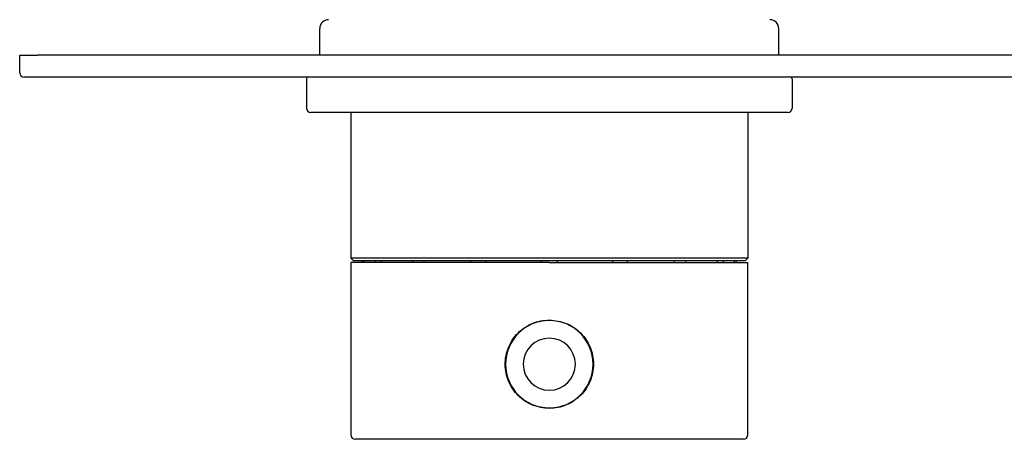
# Model space of a CAD drawing. Units: inches. Extents: x 4.7 to 39.6, y 36.9 to 59.1.
# Drawn here: x 16.2 to 20.6, y 54.3 to 56.2 of the extents above; entities that cross this region are included whole.
import ezdxf

# ---------------------------------------------------------------- set-up
doc = ezdxf.new("R2010")
doc.units = ezdxf.units.IN
doc.header["$MEASUREMENT"] = 0

# ---------------------------------------------------------------- blocks, each defined once
blk = doc.blocks.new('block 902')
at = {"color": 7, "lineweight": 25, "true_color": 0xffffff}
blk.add_lwpolyline([(18.5876, 54.4674), (18.5876, 54.4684)], dxfattribs=at)
blk = doc.blocks.new('block 903')
at = {"color": 7, "lineweight": 25, "true_color": 0xffffff}
blk.add_lwpolyline([(18.5895, 54.469), (18.5895, 54.469)], dxfattribs=at)
blk = doc.blocks.new('block 904')
at = {"color": 7, "lineweight": 25, "true_color": 0xffffff}
blk.add_lwpolyline([(18.5895, 54.8405), (18.5895, 54.8405)], dxfattribs=at)
blk = doc.blocks.new('block 905')
at = {"color": 7, "lineweight": 25, "true_color": 0xffffff}
blk.add_lwpolyline([(18.4714, 54.8405), (18.4714, 54.8405)], dxfattribs=at)
blk = doc.blocks.new('block 906')
at = {"color": 7, "lineweight": 25, "true_color": 0xffffff}
blk.add_lwpolyline([(18.4714, 54.469), (18.4714, 54.469)], dxfattribs=at)
blk = doc.blocks.new('block 911')
at = {"color": 7, "lineweight": 25, "true_color": 0xffffff}
blk.add_lwpolyline([(19.4163, 54.3398), (19.4163, 55.1075)], dxfattribs=at)
blk = doc.blocks.new('block 912')
at = {"color": 7, "lineweight": 25, "true_color": 0xffffff}
blk.add_lwpolyline([(17.6446, 55.1075), (17.6446, 54.3398)], dxfattribs=at)
blk = doc.blocks.new('block 913')
at = {"color": 7, "lineweight": 25, "true_color": 0xffffff}
blk.add_open_spline([(19.3966, 54.3201), (19.4075, 54.3201), (19.4163, 54.3289), (19.4163, 54.3398)], degree=3, dxfattribs=at)
blk = doc.blocks.new('block 914')
at = {"color": 7, "lineweight": 25, "true_color": 0xffffff}
blk.add_open_spline([(17.6446, 54.3398), (17.6446, 54.3289), (17.6535, 54.3201), (17.6643, 54.3201)], degree=3, dxfattribs=at)
blk = doc.blocks.new('block 919')
at = {"color": 7, "lineweight": 25, "true_color": 0xffffff}
blk.add_lwpolyline([(17.7534, 55.1154), (17.7534, 55.1075)], dxfattribs=at)
blk = doc.blocks.new('block 920')
at = {"color": 7, "lineweight": 25, "true_color": 0xffffff}
blk.add_lwpolyline([(19.3076, 55.1075), (19.3076, 55.1154)], dxfattribs=at)
blk = doc.blocks.new('block 921')
at = {"color": 7, "lineweight": 25, "true_color": 0xffffff}
blk.add_lwpolyline([(19.3651, 55.1075), (19.3651, 55.1154)], dxfattribs=at)
blk = doc.blocks.new('block 922')
at = {"color": 7, "lineweight": 25, "true_color": 0xffffff}
blk.add_lwpolyline([(17.6958, 55.1154), (17.6958, 55.1075)], dxfattribs=at)
blk = doc.blocks.new('block 1039')
at = {"color": 7, "lineweight": 25, "true_color": 0xffffff}
blk.add_open_spline([(17.4557, 55.9343), (17.4513, 55.9343), (17.4478, 55.9308), (17.4478, 55.9264)], degree=3, dxfattribs=at)
blk = doc.blocks.new('block 1040')
at = {"color": 7, "lineweight": 25, "true_color": 0xffffff}
blk.add_open_spline([(19.6132, 55.9264), (19.6132, 55.9308), (19.6096, 55.9343), (19.6053, 55.9343)], degree=3, dxfattribs=at)
blk = doc.blocks.new('block 1041')
at = {"color": 7, "lineweight": 25, "true_color": 0xffffff}
blk.add_lwpolyline([(19.6132, 55.9264), (19.6132, 55.7965)], dxfattribs=at)
blk = doc.blocks.new('block 1042')
at = {"color": 7, "lineweight": 25, "true_color": 0xffffff}
blk.add_lwpolyline([(17.4478, 55.9264), (17.4478, 55.7965)], dxfattribs=at)
blk = doc.blocks.new('block 1043')
at = {"color": 7, "lineweight": 25, "true_color": 0xffffff}
blk.add_lwpolyline([(19.5935, 55.7768), (17.4675, 55.7768)], dxfattribs=at)
blk = doc.blocks.new('block 1044')
at = {"color": 7, "lineweight": 25, "true_color": 0xffffff}
blk.add_open_spline([(17.4478, 55.7965), (17.4478, 55.7856), (17.4566, 55.7768), (17.4675, 55.7768)], degree=3, dxfattribs=at)
blk = doc.blocks.new('block 1045')
at = {"color": 7, "lineweight": 25, "true_color": 0xffffff}
blk.add_open_spline([(19.5935, 55.7768), (19.6043, 55.7768), (19.6132, 55.7856), (19.6132, 55.7965)], degree=3, dxfattribs=at)
blk = doc.blocks.new('block 1053')
at = {"color": 7, "lineweight": 25, "true_color": 0xffffff}
blk.add_lwpolyline([(18.4714, 54.8416), (18.4714, 54.8405)], dxfattribs=at)
blk = doc.blocks.new('block 1054')
at = {"color": 7, "lineweight": 25, "true_color": 0xffffff}
blk.add_lwpolyline([(18.5895, 54.841), (18.5895, 54.8405)], dxfattribs=at)
blk = doc.blocks.new('block 1059')
at = {"color": 7, "lineweight": 25, "true_color": 0xffffff}
blk.add_open_spline([(18.5305, 54.8497), (18.4228, 54.8497), (18.3356, 54.7624), (18.3356, 54.6548), (18.3356, 54.5471), (18.4228, 54.4599), (18.5305, 54.4599)], degree=3, knots=[0, 0, 0, 0, 1, 1, 1, 2, 2, 2, 2], dxfattribs=at)
blk = doc.blocks.new('block 1060')
at = {"color": 7, "lineweight": 25, "true_color": 0xffffff}
blk.add_open_spline([(18.5305, 54.7709), (18.4663, 54.7709), (18.4143, 54.7189), (18.4143, 54.6548), (18.4143, 54.5906), (18.4663, 54.5386), (18.5305, 54.5386)], degree=3, knots=[0, 0, 0, 0, 1, 1, 1, 2, 2, 2, 2], dxfattribs=at)
blk = doc.blocks.new('block 1061')
at = {"color": 7, "lineweight": 25, "true_color": 0xffffff}
blk.add_open_spline([(18.5305, 54.4599), (18.6381, 54.4599), (18.7254, 54.5471), (18.7254, 54.6548), (18.7254, 54.7624), (18.6381, 54.8497), (18.5305, 54.8497)], degree=3, knots=[0, 0, 0, 0, 1, 1, 1, 2, 2, 2, 2], dxfattribs=at)
blk = doc.blocks.new('block 1062')
at = {"color": 7, "lineweight": 25, "true_color": 0xffffff}
blk.add_open_spline([(18.5305, 54.5386), (18.5946, 54.5386), (18.6466, 54.5906), (18.6466, 54.6548), (18.6466, 54.7189), (18.5946, 54.7709), (18.5305, 54.7709)], degree=3, knots=[0, 0, 0, 0, 1, 1, 1, 2, 2, 2, 2], dxfattribs=at)
blk = doc.blocks.new('block 1063')
at = {"color": 7, "lineweight": 25, "true_color": 0xffffff}
blk.add_open_spline([(18.5305, 54.4599), (18.5342, 54.46), (18.538, 54.46), (18.5417, 54.4602), (18.5455, 54.4604), (18.5493, 54.4608), (18.5529, 54.4612), (18.5601, 54.462), (18.5668, 54.4632), (18.5723, 54.4644), (18.5777, 54.4656), (18.5821, 54.4668), (18.5851, 54.4677), (18.5866, 54.4681), (18.5878, 54.4685), (18.5885, 54.4687), (18.5891, 54.4689), (18.5893, 54.469), (18.5895, 54.469)], degree=3, knots=[0, 0, 0, 0, 1, 1, 1, 2, 2, 2, 3, 3, 3, 4, 4, 4, 5, 5, 5, 6, 6, 6, 6], dxfattribs=at)
blk = doc.blocks.new('block 1070')
at = {"color": 7, "lineweight": 25, "true_color": 0xffffff}
blk.add_open_spline([(18.5305, 54.8516), (18.5562, 54.8487), (18.582, 54.8457), (18.6057, 54.8367), (18.6294, 54.8277), (18.6511, 54.8126), (18.6693, 54.7943), (18.6875, 54.776), (18.7021, 54.7545), (18.712, 54.7309), (18.717, 54.719), (18.7208, 54.7066), (18.7234, 54.6939), (18.726, 54.6812), (18.7273, 54.6683), (18.7273, 54.6553), (18.7274, 54.6424), (18.7261, 54.6294), (18.7236, 54.6167), (18.7211, 54.604), (18.7174, 54.5916), (18.7124, 54.5796), (18.7026, 54.5558), (18.688, 54.5339), (18.6698, 54.5157), (18.6516, 54.4975), (18.6298, 54.483), (18.6061, 54.473), (18.5941, 54.468), (18.5817, 54.4641), (18.569, 54.4617), (18.5563, 54.4594), (18.5434, 54.4587), (18.5305, 54.4579)], degree=3, knots=[0, 0, 0, 0, 1, 1, 1, 2, 2, 2, 3, 3, 3, 4, 4, 4, 5, 5, 5, 6, 6, 6, 7, 7, 7, 8, 8, 8, 9, 9, 9, 10, 10, 10, 11, 11, 11, 11], dxfattribs=at)
blk = doc.blocks.new('block 1071')
at = {"color": 7, "lineweight": 25, "true_color": 0xffffff}
blk.add_lwpolyline([(18.5305, 55.1075), (19.4163, 55.1075)], dxfattribs=at)
blk = doc.blocks.new('block 1072')
at = {"color": 7, "lineweight": 25, "true_color": 0xffffff}
blk.add_lwpolyline([(18.5305, 55.1075), (17.6446, 55.1075)], dxfattribs=at)
blk = doc.blocks.new('block 1073')
at = {"color": 7, "lineweight": 25, "true_color": 0xffffff}
blk.add_open_spline([(18.5305, 54.4579), (18.5047, 54.4609), (18.479, 54.4638), (18.4553, 54.4728), (18.4316, 54.4818), (18.4099, 54.4969), (18.3917, 54.5151), (18.3736, 54.5334), (18.3589, 54.5549), (18.349, 54.5785), (18.344, 54.5904), (18.3402, 54.6028), (18.3376, 54.6155), (18.335, 54.6282), (18.3337, 54.6411), (18.3336, 54.6541), (18.3336, 54.6671), (18.3348, 54.68), (18.3373, 54.6927), (18.3398, 54.7054), (18.3436, 54.7179), (18.3485, 54.7298), (18.3583, 54.7536), (18.3729, 54.7755), (18.3911, 54.7938), (18.4093, 54.812), (18.4311, 54.8265), (18.4549, 54.8365), (18.4668, 54.8416), (18.4792, 54.8455), (18.4919, 54.8478), (18.5046, 54.8501), (18.5175, 54.8509), (18.5305, 54.8516)], degree=3, knots=[0, 0, 0, 0, 1, 1, 1, 2, 2, 2, 3, 3, 3, 4, 4, 4, 5, 5, 5, 6, 6, 6, 7, 7, 7, 8, 8, 8, 9, 9, 9, 10, 10, 10, 11, 11, 11, 11], dxfattribs=at)
blk = doc.blocks.new('block 1074')
at = {"color": 7, "lineweight": 25, "true_color": 0xffffff}
blk.add_lwpolyline([(19.3966, 54.3201), (18.5305, 54.3201)], dxfattribs=at)
blk = doc.blocks.new('block 1075')
at = {"color": 7, "lineweight": 25, "true_color": 0xffffff}
blk.add_lwpolyline([(18.5305, 54.3201), (17.6643, 54.3201)], dxfattribs=at)
blk = doc.blocks.new('block 1078')
at = {"color": 7, "lineweight": 25, "true_color": 0xffffff}
blk.add_lwpolyline([(16.1683, 55.954), (16.1683, 56.0327)], dxfattribs=at)
blk = doc.blocks.new('block 1079')
at = {"color": 7, "lineweight": 25, "true_color": 0xffffff}
blk.add_lwpolyline([(16.1683, 56.0327), (16.247, 56.0327)], dxfattribs=at)
blk = doc.blocks.new('block 1082')
at = {"color": 7, "lineweight": 25, "true_color": 0xffffff}
blk.add_lwpolyline([(16.247, 55.9343), (16.1879, 55.9343)], dxfattribs=at)
blk = doc.blocks.new('block 1083')
at = {"color": 7, "lineweight": 25, "true_color": 0xffffff}
blk.add_open_spline([(16.1683, 55.954), (16.1683, 55.9431), (16.1771, 55.9343), (16.1879, 55.9343)], degree=3, dxfattribs=at)
blk = doc.blocks.new('block 1084')
at = {"color": 7, "lineweight": 25, "true_color": 0xffffff}
blk.add_lwpolyline([(27.1132, 56.0327), (16.247, 56.0327)], dxfattribs=at)
blk = doc.blocks.new('block 1085')
at = {"color": 7, "lineweight": 25, "true_color": 0xffffff}
blk.add_lwpolyline([(27.1132, 55.9343), (16.247, 55.9343)], dxfattribs=at)
blk = doc.blocks.new('block 1090')
at = {"color": 7, "lineweight": 25, "true_color": 0xffffff}
blk.add_open_spline([(19.5541, 56.1508), (19.5541, 56.1726), (19.5365, 56.1902), (19.5147, 56.1902)], degree=3, dxfattribs=at)
blk = doc.blocks.new('block 1091')
at = {"color": 7, "lineweight": 25, "true_color": 0xffffff}
blk.add_open_spline([(17.5462, 56.1902), (17.5245, 56.1902), (17.5068, 56.1726), (17.5068, 56.1508)], degree=3, dxfattribs=at)
blk = doc.blocks.new('block 1097')
at = {"color": 7, "lineweight": 25, "true_color": 0xffffff}
blk.add_lwpolyline([(19.5541, 56.0327), (19.5541, 56.1508)], dxfattribs=at)
blk = doc.blocks.new('block 1098')
at = {"color": 7, "lineweight": 25, "true_color": 0xffffff}
blk.add_lwpolyline([(17.5068, 56.0327), (17.5068, 56.1508)], dxfattribs=at)
blk = doc.blocks.new('block 1115')
at = {"color": 7, "lineweight": 25, "true_color": 0xffffff}
blk.add_lwpolyline([(18.5664, 55.1075), (18.5664, 55.1154)], dxfattribs=at)
blk = doc.blocks.new('block 1116')
at = {"color": 7, "lineweight": 25, "true_color": 0xffffff}
blk.add_lwpolyline([(18.4946, 55.1075), (18.4946, 55.1154)], dxfattribs=at)
blk = doc.blocks.new('block 1117')
at = {"color": 7, "lineweight": 25, "true_color": 0xffffff}
blk.add_lwpolyline([(18.8134, 55.1075), (18.8134, 55.1154)], dxfattribs=at)
blk = doc.blocks.new('block 1118')
at = {"color": 7, "lineweight": 25, "true_color": 0xffffff}
blk.add_lwpolyline([(18.2475, 55.1075), (18.2475, 55.1154)], dxfattribs=at)
blk = doc.blocks.new('block 1119')
at = {"color": 7, "lineweight": 25, "true_color": 0xffffff}
blk.add_lwpolyline([(18.1812, 55.1075), (18.1812, 55.1154)], dxfattribs=at)
blk = doc.blocks.new('block 1120')
at = {"color": 7, "lineweight": 25, "true_color": 0xffffff}
blk.add_lwpolyline([(18.8797, 55.1075), (18.8797, 55.1154)], dxfattribs=at)
blk = doc.blocks.new('block 1121')
at = {"color": 7, "lineweight": 25, "true_color": 0xffffff}
blk.add_lwpolyline([(17.9718, 55.1075), (17.9718, 55.1154)], dxfattribs=at)
blk = doc.blocks.new('block 1122')
at = {"color": 7, "lineweight": 25, "true_color": 0xffffff}
blk.add_lwpolyline([(19.0892, 55.1075), (19.0892, 55.1154)], dxfattribs=at)
blk = doc.blocks.new('block 1123')
at = {"color": 7, "lineweight": 25, "true_color": 0xffffff}
blk.add_lwpolyline([(19.1399, 55.1075), (19.1399, 55.1154)], dxfattribs=at)
blk = doc.blocks.new('block 1124')
at = {"color": 7, "lineweight": 25, "true_color": 0xffffff}
blk.add_lwpolyline([(17.921, 55.1075), (17.921, 55.1154)], dxfattribs=at)
blk = doc.blocks.new('block 1125')
at = {"color": 7, "lineweight": 25, "true_color": 0xffffff}
blk.add_lwpolyline([(19.2799, 55.1075), (19.2799, 55.1154)], dxfattribs=at)
blk = doc.blocks.new('block 1126')
at = {"color": 7, "lineweight": 25, "true_color": 0xffffff}
blk.add_lwpolyline([(17.7811, 55.1075), (17.7811, 55.1154)], dxfattribs=at)
blk = doc.blocks.new('block 1127')
at = {"color": 7, "lineweight": 25, "true_color": 0xffffff}
blk.add_lwpolyline([(17.7045, 55.1075), (17.7045, 55.1154)], dxfattribs=at)
blk = doc.blocks.new('block 1128')
at = {"color": 7, "lineweight": 25, "true_color": 0xffffff}
blk.add_lwpolyline([(19.3565, 55.1075), (19.3565, 55.1154)], dxfattribs=at)
blk = doc.blocks.new('block 1148')
at = {"color": 7, "lineweight": 25, "true_color": 0xffffff}
blk.add_lwpolyline([(19.4163, 55.7768), (19.4163, 55.1272)], dxfattribs=at)
blk = doc.blocks.new('block 1149')
at = {"color": 7, "lineweight": 25, "true_color": 0xffffff}
blk.add_lwpolyline([(19.4163, 55.1272), (17.6446, 55.1272)], dxfattribs=at)
blk = doc.blocks.new('block 1151')
at = {"color": 7, "lineweight": 25, "true_color": 0xffffff}
blk.add_lwpolyline([(17.6446, 55.7768), (17.6446, 55.1272)], dxfattribs=at)
blk = doc.blocks.new('block 1152')
at = {"color": 7, "lineweight": 25, "true_color": 0xffffff}
blk.add_lwpolyline([(19.4045, 55.1154), (17.6565, 55.1154)], dxfattribs=at)
blk = doc.blocks.new('block 1153')
at = {"color": 7, "lineweight": 25, "true_color": 0xffffff}
blk.add_lwpolyline([(17.6565, 55.1154), (17.6446, 55.1272)], dxfattribs=at)
blk = doc.blocks.new('block 1154')
at = {"color": 7, "lineweight": 25, "true_color": 0xffffff}
blk.add_lwpolyline([(19.4045, 55.1154), (19.4163, 55.1272)], dxfattribs=at)

msp = doc.modelspace()

# ---------------------------------------------------------------- block references
for name in ['block 1091', 'block 1090', 'block 1098', 'block 1097', 'block 1078', 'block 1079', 'block 1084', 'block 1083', 'block 1082', 'block 1085', 'block 1039', 'block 1042', 'block 1040', 'block 1041', 'block 1044', 'block 1043', 'block 1151', 'block 1148', 'block 1045', 'block 1149', 'block 1153', 'block 1152', 'block 922', 'block 1127', 'block 919', 'block 1126', 'block 1124', 'block 1121', 'block 1119', 'block 1118', 'block 1116', 'block 1115', 'block 1117', 'block 1120', 'block 1122', 'block 1123', 'block 1125', 'block 920', 'block 1128', 'block 921', 'block 1154', 'block 912', 'block 1072', 'block 1071', 'block 911', 'block 1073', 'block 1059', 'block 1070', 'block 1061', 'block 1053', 'block 905', 'block 1054', 'block 904', 'block 1060', 'block 1062', 'block 906', 'block 1063', 'block 902', 'block 903', 'block 914', 'block 913', 'block 1075', 'block 1074']:
    msp.add_blockref(name, (0, 0))

doc.saveas('drawing.dxf')
